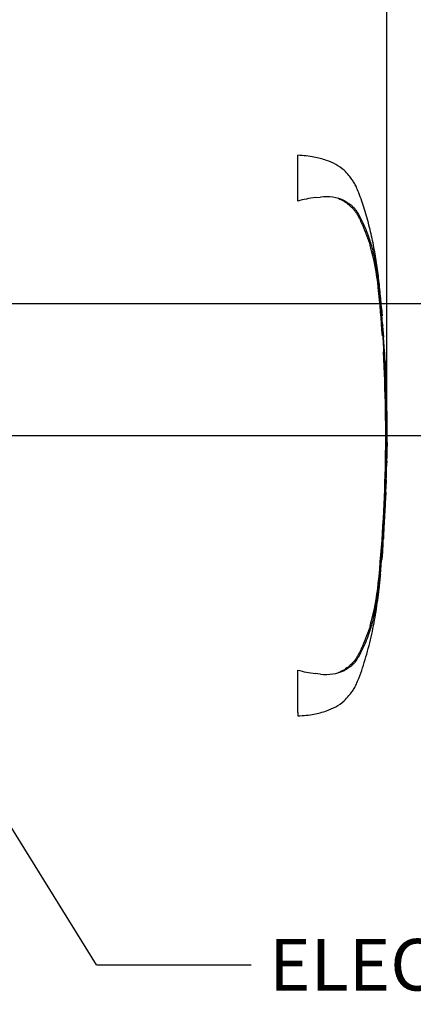
# Paper-space layout 'Sheet1' of a CAD drawing. Units: millimetres. Extents: x -24 to 2970, y -14 to 2100.
# Drawn here: x 1029 to 1151, y 1473 to 1778 of the extents above; entities that cross this region are included whole.
import ezdxf
from ezdxf.enums import TextEntityAlignment as Align
from ezdxf.lldxf.tags import DXFTag

# ---------------------------------------------------------------- set-up
doc = ezdxf.new("R2010")
doc.units = ezdxf.units.MM
doc.header["$LTSCALE"] = 5
for name, color, linetype in [('center line', 7, 'Continuous'), ('Default', 7, 'Continuous'), ('TSH-1', 7, 'Continuous'), ('visible', 7, 'Continuous')]:
    doc.layers.add(name, color=color, linetype=linetype)
doc.styles.add('SEACAD_Arial', font='arial.ttf')
tags = doc.linetypes.add('CENTER2', pattern=[28.575, 19.05, -3.175, 3.175, -3.175]).pattern_tags.tags
tags[10:11] = [DXFTag(74, 4), DXFTag(75, 0), DXFTag(340, '0'), DXFTag(46, 0.0), DXFTag(50, 0.0), DXFTag(44, 0.0), DXFTag(45, 0.0)]
tags[8:9] = [DXFTag(74, 4), DXFTag(75, 0), DXFTag(340, '0'), DXFTag(46, 0.0), DXFTag(50, 0.0), DXFTag(44, 0.0), DXFTag(45, 0.0)]
tags[6:7] = [DXFTag(74, 4), DXFTag(75, 0), DXFTag(340, '0'), DXFTag(46, 0.0), DXFTag(50, 0.0), DXFTag(44, 0.0), DXFTag(45, 0.0)]
tags[4:5] = [DXFTag(74, 4), DXFTag(75, 0), DXFTag(340, '0'), DXFTag(46, 0.0), DXFTag(50, 0.0), DXFTag(44, 0.0), DXFTag(45, 0.0)]
tags = doc.linetypes.add('HIDDEN2', pattern=[4.7625, 3.175, -1.5875]).pattern_tags.tags
tags[6:7] = [DXFTag(74, 4), DXFTag(75, 0), DXFTag(340, '0'), DXFTag(46, 0.0), DXFTag(50, 0.0), DXFTag(44, 0.0), DXFTag(45, 0.0)]
tags[4:5] = [DXFTag(74, 4), DXFTag(75, 0), DXFTag(340, '0'), DXFTag(46, 0.0), DXFTag(50, 0.0), DXFTag(44, 0.0), DXFTag(45, 0.0)]
doc.dimstyles.new('ISO-InstDr', dxfattribs={"dimtxt": 16, "dimasz": 22.4, "dimexe": 8, "dimexo": 8, "dimgap": 4, "dimtad": 1, "dimdec": 0, "dimzin": 0, "dimdsep": 46, "dimtxsty": 'SEACAD_Arial', "dimblk1": '_SE_FILLED', "dimblk2": '_SE_FILLED', "dimsah": 1, "dimcen": 8, "dimadec": 0, "dimazin": 0, "dimtfac": 0.5, "dimtofl": 0, "dimtmove": 0, "dimatfit": 3, "dimfxl": 1, "dimtzin": 0, "dimarcsym": 0})

# ---------------------------------------------------------------- blocks, each defined once
blk = doc.blocks.new('SE4')
at = {"layer": 'center line', "color": 7, "linetype": 'CENTER2'}
blk.add_line((325.5, 1649.07), (1055.51, 1649.07), dxfattribs=at)
at = {"layer": 'visible', "color": 7, "linetype": 'HIDDEN2'}
for p, q in [((1115.05, 1721.82), (1115.05, 1736.05)), ((1120.47, 1722.93), (1122.11, 1723.08)), ((1140.77, 1691.92), (1140.74, 1692.18)), ((1141.21, 1686.72), (1140.85, 1690.94)), ((1141.01, 1688.61), (1141.24, 1686.25)), ((1141.37, 1683.74), (1141.04, 1688.14)), ((1141.22, 1686.25), (1141.12, 1687.03)), ((1141.62, 1680.13), (1141.66, 1680.13)), ((1141.91, 1675.17), (1141.64, 1679.63)), ((1141.95, 1674.67), (1142, 1674.67)), ((1142.05, 1672.71), (1142.09, 1672.71)), ((1142.12, 1672.21), (1142.19, 1670.8)), ((1142.28, 1668.07), (1142.28, 1668.07)), ((1142.48, 1662.61), (1142.54, 1662.61)), ((1142.59, 1660.34), (1142.52, 1662.62)), ((788.05, 1649.07), (1053.76, 1649.07)), ((1142.68, 1640.65), (1142.78, 1645.67)), ((1142.59, 1640.65), (1142.56, 1640.65)), ((1142.62, 1640.65), (1142.65, 1640.65)), ((1142.71, 1643.38), (1142.66, 1643.38)), ((1142.66, 1640.65), (1142.68, 1640.65)), ((1142.45, 1634.96), (1142.4, 1633.37)), ((1142.43, 1635.46), (1142.46, 1635.46)), ((1142.45, 1633.37), (1142.5, 1634.96)), ((1142.39, 1632.87), (1142.42, 1632.87)), ((1141.46, 1615.06), (1141.36, 1613.65)), ((1141.46, 1615.56), (1141.49, 1615.56)), ((1140.68, 1605.96), (1141.07, 1610.42)), ((1141.12, 1610.92), (1141.12, 1610.92)), ((1140.61, 1605.46), (1140.64, 1605.46)), ((1115.05, 1563.18), (1115.05, 1576.33)), ((1122.11, 1575.06), (1120.47, 1575.22)), ((1115.05, 1563.18), (1115.05, 1562.1))]:
    blk.add_line(p, q, dxfattribs=at)
for centre, radius, start, end in [((1125.93, 1682.35), 40.95, 97.6614, 105.4139), ((1123.73, 1708.87), 14.31, 65.8508, 96.5305), ((1068.9, 1688.03), 71.47, 5.601, 16.2328), ((683.75, 1649.07), 458.59, 3.865, 5.7478), ((679.16, 1649.07), 463.38, 355.203, 4.797), ((1159.23, 1684.92), 17.9, 183.7796, 185.2767), ((1073.35, 1676.11), 68.44, 4.1744, 6.0114), ((1150.47, 1680.31), 8.86, 181.1825, 184.4212), ((683.75, 1649.07), 458.59, 354.2522, 3.2482), ((1150.24, 1675.52), 8.34, 182.4022, 185.8485), ((1150.87, 1672.78), 8.82, 180.426, 183.8618), ((2264.29, 1730.66), 1123.74, 182.98292, 183.15224), ((1126.6, 1671.53), 15.54, 2.5381, 4.3851), ((445.69, 1633.85), 697.48, 2.81253, 3.03704), ((1127.82, 1667.93), 14.46, 0.551, 3.7054), ((1150.18, 1668.04), 7.9, 179.7313, 183.3595), ((1150.33, 1663.25), 7.87, 180.9572, 184.6004), ((1335.19, 1651.84), 192.52, 179.6552, 181.84), ((1148.05, 1640.16), 5.51, 174.8872, 180.0954), ((1136.25, 1641.15), 6.37, 355.4953, 359.9983), ((1169.57, 1641.53), 26.97, 181.2259, 181.8825), ((1149.22, 1642.9), 6.58, 175.8165, 180.1754), ((1156.69, 1640.72), 14.03, 178.2617, 180.3043), ((1133.27, 1643.18), 9.44, 358.1492, 1.1853), ((1148.05, 1635.67), 5.63, 176.9845, 182.0758), ((1135.82, 1635.3), 6.64, 357.0451, 1.3613), ((1158.63, 1634.56), 16.14, 176.7803, 178.5572), ((1149.96, 1632.97), 7.57, 176.9656, 180.7519), ((1129.85, 1633.7), 12.6, 356.2055, 358.4816), ((4124.92, 1410.82), 2990.49, 176.08442, 176.1481), ((1151.3, 1614.49), 9.9, 173.8049, 176.8737), ((1124.21, 1616.37), 17.3, 355.6584, 357.318), ((1150.19, 1609.82), 9.13, 173.0829, 176.2339), ((1124.89, 1612.68), 16.32, 353.8089, 356.6117), ((1149.01, 1605.04), 8.38, 173.68, 177.1107), ((1065.71, 1610.74), 74.71, 343.9983, 354.1679), ((1125.92, 1615.73), 40.87, 254.5787, 262.346), ((1123.73, 1589.28), 14.31, 263.4712, 294.1475)]:
    blk.add_arc(centre, radius, start, end, dxfattribs=at)
for points, knots in [([(1141.22, 1686.27), (1141.07, 1688.26), (1140.82, 1691.65), (1140.24, 1697.24), (1139.52, 1702.71), (1138.57, 1708.21), (1137.35, 1713.75), (1135.82, 1719.16), (1134.42, 1723.33), (1133.3, 1726.07), (1132.62, 1727.48), (1131.81, 1728.64), (1130.77, 1729.93), (1129.27, 1731.67), (1126.86, 1733.27), (1123.72, 1734.65), (1119.69, 1735.69), (1116.9, 1735.92), (1115.05, 1736.05)], [0, 0, 0, 0, 0.086855, 0.175368, 0.263498, 0.351979, 0.441971, 0.534498, 0.62076, 0.652114, 0.675934, 0.695682, 0.719414, 0.755047, 0.805505, 0.855406, 0.919344, 1, 1, 1, 1]), ([(1127.45, 1722.74), (1127.67, 1722.65), (1127.89, 1722.56), (1128.73, 1722.18), (1129.31, 1721.86), (1130.1, 1721.32), (1130.35, 1721.12), (1130.71, 1720.82), (1130.83, 1720.72), (1131.06, 1720.51), (1131.18, 1720.41), (1131.53, 1720.09), (1131.77, 1719.89), (1132.21, 1719.46), (1132.41, 1719.23), (1132.78, 1718.77), (1132.95, 1718.53), (1133.26, 1718.03), (1133.41, 1717.78), (1133.84, 1717.02), (1134.11, 1716.51), (1134.62, 1715.47), (1134.86, 1714.95), (1136.04, 1712.32), (1136.84, 1710.18), (1137.53, 1708.01)], [0.3534688, 0.3534688, 0.3534688, 0.3534688, 0.375, 0.375, 0.4375, 0.4375, 0.46875, 0.46875, 0.484375, 0.484375, 0.5, 0.5, 0.53125, 0.53125, 0.5625, 0.5625, 0.59375, 0.59375, 0.625, 0.625, 0.6875, 0.6875, 0.75, 0.75, 1, 1, 1, 1]), ([(1129.59, 1721.92), (1129.91, 1721.75), (1130.21, 1721.54), (1130.78, 1721.14), (1131.03, 1720.98), (1131.56, 1720.62), (1131.82, 1720.43), (1132.34, 1719.94), (1132.58, 1719.65), (1133.2, 1718.83), (1133.53, 1718.3), (1134.17, 1717.21), (1134.46, 1716.66), (1135.31, 1714.98), (1135.82, 1713.83), (1136.54, 1712.07), (1136.76, 1711.47), (1137.19, 1710.26), (1137.4, 1709.65), (1138.01, 1707.65), (1138.39, 1706.16), (1139.07, 1702.91), (1139.39, 1701.12), (1139.8, 1698.36), (1139.92, 1697.43), (1140.16, 1695.53), (1140.27, 1694.57), (1140.58, 1691.68), (1140.76, 1689.76), (1140.92, 1687.82)], [0, 0, 0, 0, 0.03125, 0.03125, 0.0625, 0.0625, 0.09375, 0.09375, 0.125, 0.125, 0.1875, 0.1875, 0.25, 0.25, 0.375, 0.375, 0.4375, 0.4375, 0.5, 0.5, 0.625, 0.625, 0.75, 0.75, 0.8125, 0.8125, 0.875, 0.875, 1, 1, 1, 1]), ([(1140.74, 1692.18), (1140.73, 1692.31), (1140.72, 1692.44), (1140.7, 1692.63), (1140.7, 1692.68), (1140.69, 1692.68)], [0, 0, 0, 0, 0.5, 0.5, 1, 1, 1, 1]), ([(1141.04, 1688.14), (1141.03, 1688.3), (1141.01, 1688.46), (1141, 1688.64), (1141, 1688.66), (1141.01, 1688.61)], [0, 0, 0, 0, 0.5, 0.5, 1, 1, 1, 1]), ([(1141.19, 1686.72), (1141.2, 1686.55), (1141.21, 1686.4), (1141.22, 1686.21), (1141.22, 1686.19), (1141.22, 1686.25)], [0, 0, 0, 0, 0.5, 0.5, 1, 1, 1, 1]), ([(1141.24, 1686.25), (1141.25, 1686.19), (1141.24, 1686.21), (1141.23, 1686.4), (1141.22, 1686.55), (1141.21, 1686.72)], [0, 0, 0, 0, 0.5, 0.5, 1, 1, 1, 1]), ([(1141.66, 1680.13), (1141.66, 1680.13), (1141.66, 1680.14), (1141.66, 1680.15), (1141.66, 1680.17), (1141.66, 1680.2), (1141.66, 1680.24), (1141.65, 1680.27), (1141.65, 1680.31), (1141.65, 1680.36), (1141.65, 1680.41), (1141.64, 1680.46), (1141.64, 1680.52), (1141.64, 1680.57), (1141.63, 1680.63), (1141.63, 1680.68), (1141.62, 1680.74), (1141.62, 1680.79), (1141.62, 1680.85), (1141.61, 1680.9), (1141.61, 1680.94), (1141.61, 1680.98), (1141.61, 1681.02), (1141.6, 1681.05), (1141.6, 1681.08), (1141.6, 1681.08), (1141.6, 1681.09), (1141.6, 1681.09)], [0, 0, 0, 0, 0.121366, 0.121366, 0.121366, 0.242726, 0.242726, 0.242726, 0.364187, 0.364187, 0.364187, 0.485892, 0.485892, 0.485892, 0.607841, 0.607841, 0.607841, 0.729927, 0.729927, 0.729927, 0.851986, 0.851986, 0.851986, 0.973863, 0.973863, 0.973863, 1, 1, 1, 1]), ([(1142.6, 1660.37), (1142.6, 1660.38), (1142.6, 1660.38), (1142.61, 1660.33), (1142.61, 1660.29), (1142.61, 1660.17), (1142.61, 1660.09), (1142.6, 1659.89), (1142.6, 1659.81), (1142.6, 1659.61), (1142.6, 1659.49), (1142.6, 1659.26), (1142.6, 1659.18), (1142.61, 1659.01), (1142.61, 1658.92), (1142.61, 1658.73), (1142.61, 1658.63), (1142.61, 1658.42), (1142.61, 1658.31), (1142.62, 1657.95), (1142.62, 1657.69), (1142.63, 1657.14), (1142.63, 1656.86), (1142.64, 1656.29), (1142.64, 1655.99), (1142.65, 1655.39), (1142.65, 1655.1), (1142.66, 1654.5), (1142.67, 1654.2), (1142.67, 1653.6), (1142.68, 1653.3), (1142.68, 1653)], [0, 0, 0, 0, 0.125, 0.125, 0.25, 0.25, 0.375, 0.375, 0.4375, 0.4375, 0.5, 0.5, 0.53125, 0.53125, 0.5625, 0.5625, 0.59375, 0.59375, 0.625, 0.625, 0.6875, 0.6875, 0.75, 0.75, 0.8125, 0.8125, 0.875, 0.875, 0.9375, 0.9375, 1, 1, 1, 1]), ([(1142.64, 1642.88), (1142.64, 1642.44), (1142.63, 1642), (1142.62, 1641.57), (1142.62, 1641.43), (1142.62, 1641.29), (1142.61, 1641.15)], [0, 0, 0, 0, 0.757287, 0.757287, 0.757287, 1, 1, 1, 1]), ([(1142.67, 1641.15), (1142.68, 1641.57), (1142.69, 1641.99), (1142.7, 1642.41), (1142.7, 1642.56), (1142.7, 1642.72), (1142.71, 1642.88)], [0, 0, 0, 0, 0.727826, 0.727826, 0.727826, 1, 1, 1, 1]), ([(1142.54, 1640.15), (1142.53, 1639.48), (1142.51, 1638.81), (1142.49, 1638.15), (1142.48, 1637.42), (1142.46, 1636.69), (1142.43, 1635.96)], [0, 0, 0, 0, 0.478389, 0.478389, 0.478389, 1, 1, 1, 1]), ([(1142.49, 1635.46), (1142.48, 1635.46), (1142.48, 1635.5), (1142.47, 1635.65), (1142.46, 1635.76), (1142.46, 1636.05), (1142.46, 1636.23), (1142.46, 1636.58), (1142.46, 1636.73), (1142.46, 1636.89)], [0, 0, 0, 0, 0.125, 0.125, 0.25, 0.25, 0.375, 0.375, 0.4570493, 0.4570493, 0.4570493, 0.4570493]), ([(1142.39, 1631.54), (1142.39, 1631.52), (1142.39, 1631.48), (1142.38, 1631.37), (1142.38, 1631.3), (1142.36, 1631.1), (1142.36, 1631.02), (1142.35, 1630.87), (1142.34, 1630.82), (1142.33, 1630.7), (1142.33, 1630.63), (1142.32, 1630.48), (1142.32, 1630.39), (1142.31, 1630.22), (1142.3, 1630.13), (1142.29, 1629.95), (1142.28, 1629.85), (1142.27, 1629.63), (1142.26, 1629.52), (1142.24, 1629.16), (1142.23, 1628.9), (1142.2, 1628.36), (1142.18, 1628.07), (1142.15, 1627.5), (1142.14, 1627.2), (1142.11, 1626.61), (1142.09, 1626.31), (1142.06, 1625.71), (1142.04, 1625.41), (1142.01, 1624.81), (1141.99, 1624.51), (1141.98, 1624.21)], [0.1539457, 0.1539457, 0.1539457, 0.1539457, 0.25, 0.25, 0.375, 0.375, 0.4375, 0.4375, 0.46875, 0.46875, 0.5, 0.5, 0.53125, 0.53125, 0.5625, 0.5625, 0.59375, 0.59375, 0.625, 0.625, 0.6875, 0.6875, 0.75, 0.75, 0.8125, 0.8125, 0.875, 0.875, 0.9375, 0.9375, 1, 1, 1, 1]), ([(1141.98, 1624.21), (1141.96, 1623.9), (1141.94, 1623.6), (1141.91, 1623), (1141.89, 1622.7), (1141.86, 1622.1), (1141.84, 1621.81), (1141.81, 1621.21), (1141.79, 1620.91), (1141.76, 1620.34), (1141.74, 1620.06), (1141.71, 1619.51), (1141.7, 1619.25), (1141.68, 1618.89), (1141.68, 1618.78), (1141.66, 1618.56), (1141.66, 1618.47), (1141.65, 1618.28), (1141.65, 1618.2), (1141.64, 1618.02), (1141.63, 1617.94), (1141.63, 1617.79), (1141.62, 1617.72), (1141.62, 1617.6), (1141.62, 1617.54), (1141.61, 1617.4), (1141.61, 1617.32), (1141.6, 1617.11), (1141.6, 1617.04), (1141.59, 1616.93), (1141.59, 1616.89), (1141.59, 1616.87)], [0, 0, 0, 0, 0.0625, 0.0625, 0.125, 0.125, 0.1875, 0.1875, 0.25, 0.25, 0.3125, 0.3125, 0.375, 0.375, 0.40625, 0.40625, 0.4375, 0.4375, 0.46875, 0.46875, 0.5, 0.5, 0.53125, 0.53125, 0.5625, 0.5625, 0.625, 0.625, 0.75, 0.75, 0.8461203, 0.8461203, 0.8461203, 0.8461203]), ([(1141.36, 1613.65), (1141.33, 1613.29), (1141.31, 1612.94), (1141.27, 1612.29), (1141.24, 1611.99), (1141.21, 1611.49), (1141.19, 1611.28), (1141.18, 1611.07), (1141.17, 1611.02), (1141.17, 1610.94), (1141.17, 1610.92), (1141.17, 1610.92)], [0, 0, 0, 0, 0.25, 0.25, 0.5, 0.5, 0.75, 0.75, 0.875, 0.875, 1, 1, 1, 1]), ([(1140.92, 1610.32), (1140.76, 1608.39), (1140.58, 1606.46), (1140.27, 1603.57), (1140.16, 1602.6), (1139.92, 1600.69), (1139.79, 1599.75), (1139.38, 1597), (1139.07, 1595.24), (1138.38, 1591.97), (1138.01, 1590.5), (1137.4, 1588.51), (1137.2, 1587.89), (1136.76, 1586.68), (1136.54, 1586.08), (1135.82, 1584.31), (1135.31, 1583.16), (1134.46, 1581.49), (1134.17, 1580.93), (1133.53, 1579.84), (1133.2, 1579.31), (1132.57, 1578.48), (1132.33, 1578.19), (1131.81, 1577.71), (1131.54, 1577.52), (1131.03, 1577.17), (1130.77, 1577), (1130.21, 1576.6), (1129.9, 1576.4), (1129.59, 1576.22)], [0, 0, 0, 0, 0.125, 0.125, 0.1875, 0.1875, 0.25, 0.25, 0.375, 0.375, 0.5, 0.5, 0.5625, 0.5625, 0.625, 0.625, 0.75, 0.75, 0.8125, 0.8125, 0.875, 0.875, 0.90625, 0.90625, 0.9375, 0.9375, 0.96875, 0.96875, 1, 1, 1, 1]), ([(1115.05, 1562.1), (1116.9, 1562.23), (1119.69, 1562.46), (1123.72, 1563.5), (1126.86, 1564.88), (1129.27, 1566.47), (1130.77, 1568.22), (1131.81, 1569.51), (1132.62, 1570.67), (1133.3, 1572.08), (1134.62, 1575.31), (1136.3, 1580.48), (1138.08, 1587.4), (1139.37, 1594.39), (1140.21, 1600.54), (1140.53, 1603.98), (1140.67, 1605.46)], [0, 0, 0, 0, 0.089899, 0.161163, 0.216782, 0.273023, 0.312739, 0.339191, 0.361201, 0.387751, 0.422697, 0.547156, 0.676954, 0.803003, 0.928042, 1, 1, 1, 1]), ([(1137.53, 1590.14), (1136.85, 1587.98), (1136.05, 1585.85), (1134.65, 1582.71), (1134.15, 1581.67), (1133.3, 1580.16), (1133, 1579.67), (1132.28, 1578.73), (1131.82, 1578.31), (1130.89, 1577.48), (1130.42, 1577.06), (1129.38, 1576.33), (1128.8, 1576.01), (1127.93, 1575.6), (1127.66, 1575.49), (1127.39, 1575.39)], [0, 0, 0, 0, 0.25, 0.25, 0.375, 0.375, 0.4375, 0.4375, 0.5, 0.5, 0.5625, 0.5625, 0.625, 0.625, 0.6512107, 0.6512107, 0.6512107, 0.6512107])]:
    blk.add_open_spline(points, degree=3, knots=knots, dxfattribs=at)
for points in [[(1142.32, 1668.1), (1142.11, 1672.43), (1142, 1674.62), (1142, 1674.67)], [(1142.46, 1663.11), (1142.41, 1664.6), (1142.35, 1666.09), (1142.29, 1667.57)], [(1142.39, 1631.49), (1142.42, 1632.02), (1142.47, 1633.35), (1142.52, 1635.46)], [(1141.15, 1610.95), (1141.4, 1614.04), (1141.54, 1616.04), (1141.59, 1616.97)]]:
    blk.add_open_spline(points, degree=3, dxfattribs=at)
blk = doc.blocks.new('SEANNOT_GROUP109')
at = {"layer": 'Default', "color": 7, "linetype": 'Continuous'}
blk.add_line((1052.59, 1484.91), (1100.59, 1484.91), dxfattribs=at)
blk.add_lwpolyline([(1052.59, 1484.91), (1002.66, 1565.33)], dxfattribs=at)
at = {"layer": 'Default', "color": 7, "linetype": 'Continuous', "style": 'SEACAD_Arial'}
blk.add_text('ELECTRONICS COVER (LONG) **', height=16, dxfattribs=at).set_placement((1106.19, 1492.91), align=Align.TOP_LEFT)
blk = doc.blocks.new('DMBLK162')
at = {"layer": 'Default', "linetype": 'Continuous'}
for points in [[(1393.77, 1712.47), (1386.3, 1712.47), (1390.03, 1690.07)], [(1393.77, 1626.67), (1390.03, 1649.07), (1386.3, 1626.67)]]:
    blk.add_hatch(color=7, dxfattribs=at).paths.add_polyline_path(points)
at = {"layer": 'Default', "color": 7, "linetype": 'Continuous'}
for p, q in [((1390.03, 1734.87), (1390.03, 1690.07)), ((666.52, 1690.07), (1398.03, 1690.07)), ((796.05, 1649.07), (1398.03, 1649.07)), ((1390.03, 1649.07), (1390.03, 1530.77))]:
    blk.add_line(p, q, dxfattribs=at)
at = {"layer": 'Default', "color": 7, "linetype": 'Continuous', "style": 'SEACAD_Arial'}
for s, p in [(')', (1370.03, 1611.5)), ('1.61"', (1370.03, 1551.67)), ('41', (1350.83, 1551.67)), ('(', (1370.03, 1536.37))]:
    blk.add_text(s, height=16, rotation=90, dxfattribs=at).set_placement(p, align=Align.TOP_LEFT)
blk = doc.blocks.new('_SE_FILLED')
at = {"color": 0}
blk.add_line((0, 0), (-1, 0), dxfattribs=at)
blk.add_solid([(0, 0), (-1, -0.1665), (-1, 0.1665), (0, 0)], dxfattribs=at)
blk = doc.blocks.new('DMBLK164')
at = {"layer": 'Default', "linetype": 'Continuous'}
for points in [[(1039.96, 1980.23), (1017.56, 1976.49), (1039.96, 1972.76)], [(1224.96, 1980.23), (1224.96, 1972.76), (1247.36, 1976.49)]]:
    blk.add_hatch(color=7, dxfattribs=at).paths.add_polyline_path(points)
at = {"layer": 'Default', "color": 7, "linetype": 'Continuous'}
for p, q in [((1017.56, 1768.21), (1017.56, 1984.49)), ((1247.36, 1755.59), (1247.36, 1984.49)), ((1247.36, 1976.49), (1017.56, 1976.49))]:
    blk.add_line(p, q, dxfattribs=at)
at = {"layer": 'Default', "color": 7, "linetype": 'Continuous', "style": 'SEACAD_Arial'}
for s, p in [('230', (1096.6, 2015.69)), ('(', (1081.29, 1996.49)), (')', (1156.42, 1996.49)), ('*', (1174.93, 1996.49)), ('9.05"', (1096.6, 1996.49))]:
    blk.add_text(s, height=16, dxfattribs=at).set_placement(p, align=Align.TOP_LEFT)
blk = doc.blocks.new('DMBLK169')
at = {"layer": 'Default', "linetype": 'Continuous'}
for points in [[(1393.77, 1815.27), (1390.03, 1837.67), (1386.3, 1815.27)], [(1393.77, 1712.47), (1386.3, 1712.47), (1390.03, 1690.07)]]:
    blk.add_hatch(color=7, dxfattribs=at).paths.add_polyline_path(points)
at = {"layer": 'Default', "color": 7, "linetype": 'Continuous'}
for p, q in [((801.96, 1837.67), (1398.03, 1837.67)), ((1390.03, 1837.67), (1390.03, 1690.07)), ((681.28, 1690.07), (1398.03, 1690.07))]:
    blk.add_line(p, q, dxfattribs=at)
at = {"layer": 'Default', "color": 7, "linetype": 'Continuous', "style": 'SEACAD_Arial'}
for s, p in [(')', (1370.03, 1797.79)), ('5.81"', (1370.03, 1737.96)), ('148', (1350.83, 1737.96)), ('(', (1370.03, 1722.66))]:
    blk.add_text(s, height=16, rotation=90, dxfattribs=at).set_placement(p, align=Align.TOP_LEFT)
blk = doc.blocks.new('DMBLK175')
at = {"layer": 'Default', "linetype": 'Continuous'}
for points in [[(990.56, 1914.41), (968.16, 1910.68), (990.56, 1906.94)], [(1120.29, 1914.41), (1120.29, 1906.94), (1142.69, 1910.68)]]:
    blk.add_hatch(color=7, dxfattribs=at).paths.add_polyline_path(points)
at = {"layer": 'Default', "color": 7, "linetype": 'Continuous'}
for p, q in [((968.16, 1688.13), (968.16, 1918.68)), ((1142.69, 1657.31), (1142.69, 1918.68)), ((968.16, 1910.68), (1142.69, 1910.68))]:
    blk.add_line(p, q, dxfattribs=at)
at = {"layer": 'Default', "color": 7, "linetype": 'Continuous', "style": 'SEACAD_Arial'}
for s, p in [('175', (1040.58, 1949.88)), ('(', (1025.27, 1930.68)), ('6.87"', (1040.58, 1930.68)), (')', (1100.4, 1930.68)), ('*', (1118.91, 1930.68))]:
    blk.add_text(s, height=16, dxfattribs=at).set_placement(p, align=Align.TOP_LEFT)

psp = doc.layouts.new('Sheet1')

# ---------------------------------------------------------------- block references
at = {"layer": 'Default'}
psp.add_blockref('SEANNOT_GROUP109', (0, 0), dxfattribs=at)
at = {"layer": 'TSH-1'}
psp.add_blockref('SE4', (0, 0), dxfattribs=at)

# ---------------------------------------------------------------- dimensions: what is measured, and where the dimension line sits
at = {"layer": 'Default', "color": 7, "linetype": 'Continuous'}
for base, p1, p2, picture, middle in [((1017.56, 1976.49), (1247.36, 1747.59), (1017.56, 1760.21), 'DMBLK164', (1132.46, 1976.49)), ((1142.69, 1910.68), (968.16, 1680.13), (1142.69, 1649.31), 'DMBLK175', (1076.44, 1910.68))]:
    dim = psp.add_linear_dim(base=base, p1=p1, p2=p2, text='\\A1;<> *', dimstyle='ISO-InstDr', override={"dimpost": '\\X'}, dxfattribs=at)
    dim.commit()
    dim.dimension.update_dxf_attribs({"geometry": picture, "text_midpoint": middle, "dimtype": 160})
for base, p1, p2, picture, middle in [((1390.03, 1690.07), (793.96, 1837.67), (623.55, 1690.07), 'DMBLK169', (1390.03, 1763.87)), ((1390.03, 1649.07), (658.52, 1690.07), (788.05, 1649.07), 'DMBLK162', (1390.03, 1624.4))]:
    dim = psp.add_linear_dim(base=base, p1=p1, p2=p2, angle=90, text='\\A1;<>', dimstyle='ISO-InstDr', override={"dimpost": '\\X'}, dxfattribs=at)
    dim.commit()
    dim.dimension.update_dxf_attribs({"geometry": picture, "text_midpoint": middle, "dimtype": 160})

doc.saveas('drawing.dxf')
